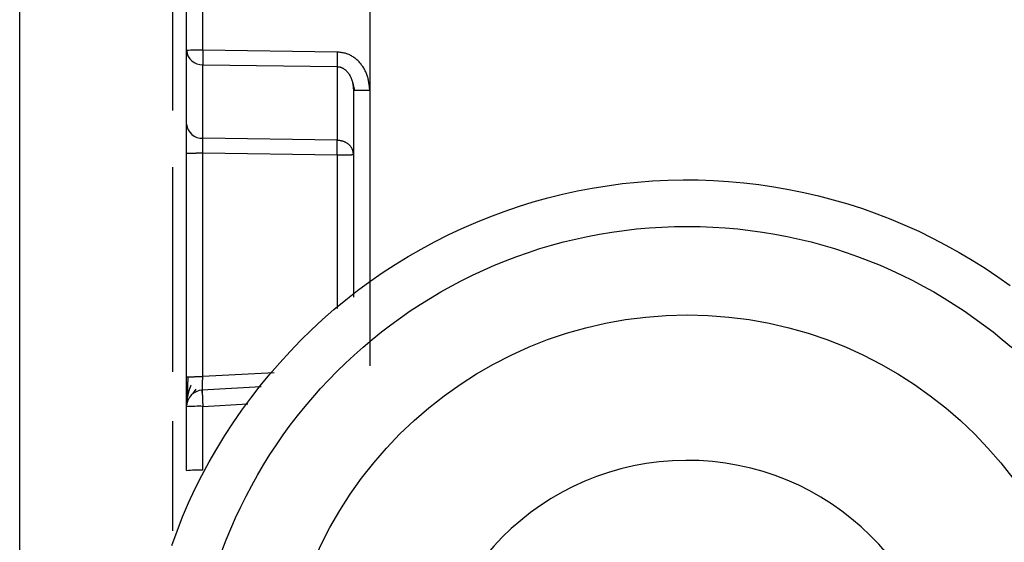
# Model space of a CAD drawing. Extents: x 289 to 4839, y 153 to 3135.
# Drawn here: x 3943 to 3960, y 1451 to 1461 of the extents above; entities that cross this region are included whole.
import ezdxf

# ---------------------------------------------------------------- set-up
doc = ezdxf.new("R2010")
doc.units = 0
doc.layers.get('0').update_dxf_attribs({"linetype": 'CONTINUOUS'})

msp = doc.modelspace()

# ---------------------------------------------------------------- linework, layer by layer
at = {"color": 7, "linetype": 'CONTINUOUS'}
for p, q in [((3942.738, 1431.533), (3942.738, 1465.046)), ((3949.035, 1463.101), (3949.033, 1459.493)), ((3945.738, 1460.203), (3945.738, 1462.646)), ((3946.03, 1460.211), (3946.03, 1462.653)), ((3945.738, 1458.881), (3945.738, 1460.203)), ((3948.446, 1460.176), (3946.03, 1460.211)), ((3946.03, 1459.947), (3948.446, 1459.913)), ((3946.03, 1458.625), (3946.03, 1459.947)), ((3948.446, 1459.913), (3948.446, 1458.59)), ((3948.718, 1459.639), (3948.758, 1459.484)), ((3948.738, 1459.485), (3948.738, 1455.768)), ((3949.033, 1459.493), (3949.033, 1454.534)), ((3948.446, 1458.59), (3946.03, 1458.625)), ((3945.738, 1454.332), (3945.738, 1458.353)), ((3946.03, 1458.361), (3948.446, 1458.326)), ((3946.03, 1454.34), (3946.03, 1458.361)), ((3945.853, 1454.028), (3945.912, 1454.111)), ((3947.078, 1454.153), (3946.012, 1454.096)), ((3945.738, 1452.649), (3945.738, 1453.797)), ((3946.03, 1452.657), (3946.03, 1453.805))]:
    msp.add_line(p, q, dxfattribs=at)
at = {"color": 8, "linetype": 'CONTINUOUS'}
for p, q in [((3945.488, 1465.148), (3945.488, 1459.125)), ((3948.446, 1458.326), (3948.446, 1455.565)), ((3945.488, 1458.108), (3945.488, 1454.426)), ((3947.314, 1454.408), (3946.03, 1454.34)), ((3946.03, 1453.805), (3946.839, 1453.848)), ((3945.488, 1453.538), (3945.488, 1451.567))]:
    msp.add_line(p, q, dxfattribs=at)
at = {"color": 7, "linetype": 'CONTINUOUS'}
for points in [[(3945.744, 1460.205), (3945.744, 1460.202), (3945.744, 1460.199), (3945.744, 1460.196), (3945.744, 1460.193), (3945.744, 1460.19), (3945.744, 1460.187), (3945.744, 1460.184), (3945.744, 1460.181), (3945.745, 1460.178), (3945.745, 1460.175), (3945.745, 1460.172), (3945.745, 1460.169), (3945.746, 1460.166), (3945.746, 1460.163), (3945.746, 1460.16), (3945.747, 1460.157), (3945.748, 1460.154), (3945.748, 1460.152), (3945.749, 1460.149), (3945.749, 1460.146), (3945.75, 1460.143), (3945.751, 1460.14), (3945.751, 1460.137), (3945.752, 1460.134), (3945.753, 1460.131), (3945.754, 1460.128), (3945.754, 1460.125), (3945.755, 1460.122), (3945.756, 1460.119), (3945.757, 1460.116), (3945.758, 1460.114), (3945.758, 1460.111)], [(3946.03, 1460.211), (3946.03, 1460.204), (3946.03, 1460.198), (3946.03, 1460.191), (3946.03, 1460.185), (3946.03, 1460.178), (3946.03, 1460.172), (3946.03, 1460.165), (3946.03, 1460.159), (3946.03, 1460.152), (3946.029, 1460.146), (3946.029, 1460.14), (3946.029, 1460.133), (3946.029, 1460.127), (3946.029, 1460.121), (3946.029, 1460.114), (3946.029, 1460.108), (3946.029, 1460.102), (3946.029, 1460.096), (3946.029, 1460.09), (3946.029, 1460.084), (3946.029, 1460.078), (3946.029, 1460.072), (3946.029, 1460.066), (3946.029, 1460.06), (3946.029, 1460.054), (3946.029, 1460.049), (3946.029, 1460.043), (3946.029, 1460.037), (3946.029, 1460.032), (3946.029, 1460.027), (3946.029, 1460.021), (3946.029, 1460.016), (3946.029, 1460.011), (3946.029, 1460.006), (3946.029, 1460.001), (3946.029, 1459.997), (3946.029, 1459.992), (3946.029, 1459.988), (3946.03, 1459.983), (3946.03, 1459.979), (3946.03, 1459.975), (3946.03, 1459.971), (3946.03, 1459.967), (3946.03, 1459.963), (3946.03, 1459.959), (3946.03, 1459.955), (3946.03, 1459.951), (3946.03, 1459.947)], [(3949.033, 1459.493), (3949.031, 1459.511), (3949.029, 1459.529), (3949.027, 1459.546), (3949.025, 1459.564), (3949.022, 1459.582), (3949.02, 1459.599), (3949.017, 1459.617), (3949.014, 1459.634), (3949.011, 1459.652), (3949.008, 1459.669), (3949.004, 1459.687), (3949, 1459.704), (3948.995, 1459.721), (3948.99, 1459.738), (3948.985, 1459.755), (3948.979, 1459.771), (3948.973, 1459.788), (3948.966, 1459.804), (3948.959, 1459.82), (3948.951, 1459.836), (3948.943, 1459.852), (3948.935, 1459.868), (3948.926, 1459.883), (3948.916, 1459.898), (3948.906, 1459.913), (3948.896, 1459.928), (3948.885, 1459.942), (3948.874, 1459.956), (3948.863, 1459.97), (3948.851, 1459.984), (3948.839, 1459.997), (3948.827, 1460.01), (3948.814, 1460.022), (3948.801, 1460.034), (3948.788, 1460.046), (3948.774, 1460.057), (3948.76, 1460.068), (3948.746, 1460.078), (3948.731, 1460.088), (3948.716, 1460.098), (3948.701, 1460.107), (3948.685, 1460.116), (3948.67, 1460.124), (3948.653, 1460.131), (3948.637, 1460.137), (3948.62, 1460.143), (3948.604, 1460.148), (3948.587, 1460.153), (3948.569, 1460.157), (3948.552, 1460.16), (3948.535, 1460.164), (3948.517, 1460.167), (3948.499, 1460.169), (3948.482, 1460.172), (3948.464, 1460.174), (3948.446, 1460.176)], [(3948.446, 1459.913), (3948.455, 1459.912), (3948.464, 1459.911), (3948.473, 1459.91), (3948.482, 1459.908), (3948.491, 1459.907), (3948.5, 1459.905), (3948.509, 1459.902), (3948.518, 1459.899), (3948.526, 1459.896), (3948.534, 1459.892), (3948.543, 1459.888), (3948.551, 1459.884), (3948.558, 1459.879), (3948.566, 1459.874), (3948.574, 1459.869), (3948.581, 1459.864), (3948.588, 1459.858), (3948.595, 1459.853), (3948.602, 1459.847), (3948.608, 1459.841), (3948.615, 1459.834), (3948.621, 1459.828), (3948.627, 1459.821), (3948.633, 1459.814), (3948.638, 1459.807), (3948.644, 1459.8), (3948.649, 1459.793), (3948.654, 1459.786), (3948.659, 1459.778), (3948.664, 1459.771), (3948.668, 1459.763), (3948.673, 1459.755), (3948.677, 1459.748), (3948.681, 1459.74), (3948.685, 1459.732), (3948.689, 1459.724), (3948.692, 1459.716), (3948.696, 1459.708), (3948.699, 1459.7), (3948.702, 1459.691), (3948.705, 1459.683), (3948.708, 1459.675), (3948.711, 1459.666), (3948.713, 1459.658), (3948.715, 1459.65), (3948.718, 1459.641), (3948.72, 1459.633), (3948.721, 1459.624), (3948.723, 1459.616), (3948.725, 1459.607), (3948.726, 1459.598), (3948.727, 1459.59), (3948.729, 1459.581), (3948.73, 1459.572), (3948.731, 1459.564), (3948.732, 1459.555), (3948.733, 1459.546), (3948.734, 1459.538), (3948.734, 1459.529), (3948.735, 1459.52), (3948.736, 1459.511), (3948.737, 1459.503), (3948.737, 1459.494), (3948.738, 1459.485)], [(3948.738, 1459.485), (3948.739, 1459.485), (3948.74, 1459.486), (3948.742, 1459.486), (3948.743, 1459.486), (3948.744, 1459.486), (3948.746, 1459.487), (3948.748, 1459.487), (3948.75, 1459.487), (3948.752, 1459.487), (3948.754, 1459.488), (3948.757, 1459.488), (3948.76, 1459.488), (3948.764, 1459.488), (3948.768, 1459.489), (3948.772, 1459.489), (3948.777, 1459.489), (3948.782, 1459.489), (3948.787, 1459.49), (3948.793, 1459.49), (3948.798, 1459.49), (3948.805, 1459.49), (3948.811, 1459.49), (3948.817, 1459.491), (3948.824, 1459.491), (3948.831, 1459.491), (3948.838, 1459.491), (3948.846, 1459.491), (3948.853, 1459.491), (3948.861, 1459.492), (3948.869, 1459.492), (3948.877, 1459.492), (3948.885, 1459.492), (3948.894, 1459.492), (3948.902, 1459.492), (3948.911, 1459.492), (3948.92, 1459.492), (3948.929, 1459.492), (3948.938, 1459.493), (3948.947, 1459.493), (3948.956, 1459.493), (3948.966, 1459.493), (3948.975, 1459.493), (3948.985, 1459.493), (3948.994, 1459.493), (3949.004, 1459.493), (3949.014, 1459.493), (3949.023, 1459.493), (3949.033, 1459.493)], [(3946.03, 1458.361), (3946.03, 1458.368), (3946.03, 1458.374), (3946.03, 1458.381), (3946.03, 1458.387), (3946.03, 1458.394), (3946.03, 1458.4), (3946.03, 1458.407), (3946.03, 1458.413), (3946.03, 1458.42), (3946.029, 1458.426), (3946.029, 1458.433), (3946.029, 1458.439), (3946.029, 1458.445), (3946.029, 1458.452), (3946.029, 1458.458), (3946.029, 1458.464), (3946.029, 1458.47), (3946.029, 1458.477), (3946.029, 1458.483), (3946.029, 1458.489), (3946.029, 1458.495), (3946.029, 1458.501), (3946.029, 1458.506), (3946.029, 1458.512), (3946.029, 1458.518), (3946.029, 1458.524), (3946.029, 1458.529), (3946.029, 1458.535), (3946.029, 1458.54), (3946.029, 1458.546), (3946.029, 1458.551), (3946.029, 1458.556), (3946.029, 1458.561), (3946.029, 1458.566), (3946.029, 1458.571), (3946.029, 1458.576), (3946.029, 1458.58), (3946.029, 1458.585), (3946.03, 1458.589), (3946.03, 1458.593), (3946.03, 1458.597), (3946.03, 1458.601), (3946.03, 1458.605), (3946.03, 1458.609), (3946.03, 1458.613), (3946.03, 1458.617), (3946.03, 1458.621), (3946.03, 1458.625)], [(3948.738, 1458.334), (3948.737, 1458.342), (3948.736, 1458.351), (3948.735, 1458.359), (3948.733, 1458.367), (3948.732, 1458.375), (3948.73, 1458.383), (3948.729, 1458.391), (3948.727, 1458.399), (3948.724, 1458.407), (3948.722, 1458.415), (3948.719, 1458.423), (3948.716, 1458.431), (3948.712, 1458.438), (3948.709, 1458.446), (3948.704, 1458.453), (3948.7, 1458.46), (3948.695, 1458.467), (3948.69, 1458.474), (3948.684, 1458.481), (3948.678, 1458.488), (3948.672, 1458.494), (3948.666, 1458.5), (3948.66, 1458.507), (3948.653, 1458.513), (3948.646, 1458.519), (3948.639, 1458.524), (3948.632, 1458.53), (3948.624, 1458.535), (3948.617, 1458.54), (3948.609, 1458.545), (3948.601, 1458.55), (3948.592, 1458.554), (3948.584, 1458.558), (3948.576, 1458.562), (3948.567, 1458.565), (3948.558, 1458.569), (3948.549, 1458.571), (3948.54, 1458.574), (3948.531, 1458.576), (3948.522, 1458.579), (3948.513, 1458.58), (3948.503, 1458.582), (3948.494, 1458.584), (3948.484, 1458.585), (3948.475, 1458.586), (3948.465, 1458.588), (3948.456, 1458.589), (3948.446, 1458.59)], [(3945.738, 1458.353), (3945.739, 1458.354), (3945.74, 1458.354), (3945.741, 1458.354), (3945.743, 1458.354), (3945.744, 1458.355), (3945.746, 1458.355), (3945.747, 1458.355), (3945.749, 1458.355), (3945.752, 1458.356), (3945.754, 1458.356), (3945.757, 1458.356), (3945.76, 1458.356), (3945.764, 1458.357), (3945.768, 1458.357), (3945.772, 1458.357), (3945.776, 1458.357), (3945.781, 1458.357), (3945.786, 1458.358), (3945.792, 1458.358), (3945.798, 1458.358), (3945.804, 1458.358), (3945.81, 1458.358), (3945.816, 1458.359), (3945.823, 1458.359), (3945.83, 1458.359), (3945.837, 1458.359), (3945.845, 1458.359), (3945.852, 1458.36), (3945.86, 1458.36), (3945.867, 1458.36), (3945.876, 1458.36), (3945.884, 1458.36), (3945.892, 1458.36), (3945.9, 1458.36), (3945.909, 1458.36), (3945.918, 1458.361), (3945.927, 1458.361), (3945.936, 1458.361), (3945.945, 1458.361), (3945.954, 1458.361), (3945.963, 1458.361), (3945.973, 1458.361), (3945.982, 1458.361), (3945.992, 1458.361), (3946.001, 1458.361), (3946.011, 1458.361), (3946.021, 1458.361), (3946.03, 1458.361)], [(3948.446, 1458.326), (3948.456, 1458.326), (3948.465, 1458.326), (3948.475, 1458.326), (3948.484, 1458.327), (3948.494, 1458.327), (3948.503, 1458.327), (3948.513, 1458.327), (3948.522, 1458.327), (3948.531, 1458.327), (3948.54, 1458.327), (3948.549, 1458.327), (3948.558, 1458.327), (3948.567, 1458.327), (3948.576, 1458.327), (3948.584, 1458.327), (3948.592, 1458.327), (3948.601, 1458.328), (3948.609, 1458.328), (3948.617, 1458.328), (3948.624, 1458.328), (3948.632, 1458.328), (3948.639, 1458.328), (3948.646, 1458.329), (3948.653, 1458.329), (3948.66, 1458.329), (3948.666, 1458.329), (3948.672, 1458.329), (3948.678, 1458.33), (3948.684, 1458.33), (3948.69, 1458.33), (3948.695, 1458.33), (3948.7, 1458.33), (3948.704, 1458.331), (3948.709, 1458.331), (3948.712, 1458.331), (3948.716, 1458.331), (3948.719, 1458.332), (3948.722, 1458.332), (3948.724, 1458.332), (3948.727, 1458.332), (3948.729, 1458.332), (3948.73, 1458.333), (3948.732, 1458.333), (3948.733, 1458.333), (3948.735, 1458.333), (3948.736, 1458.334), (3948.737, 1458.334), (3948.738, 1458.334)], [(3945.474, 1451.304), (3945.566, 1451.562), (3945.665, 1451.817), (3945.773, 1452.069), (3945.889, 1452.317), (3946.012, 1452.563), (3946.143, 1452.805), (3946.28, 1453.043), (3946.425, 1453.278), (3946.575, 1453.508), (3946.732, 1453.734), (3946.894, 1453.955), (3947.062, 1454.172), (3947.235, 1454.384), (3947.414, 1454.59), (3947.598, 1454.792), (3947.788, 1454.988), (3947.982, 1455.179), (3948.182, 1455.364), (3948.387, 1455.544), (3948.598, 1455.718), (3948.813, 1455.886), (3949.033, 1456.048), (3949.257, 1456.204), (3949.486, 1456.354), (3949.719, 1456.497), (3949.956, 1456.634), (3950.196, 1456.764), (3950.44, 1456.887), (3950.688, 1457.003), (3950.938, 1457.113), (3951.192, 1457.215), (3951.448, 1457.31), (3951.706, 1457.399), (3951.967, 1457.48), (3952.231, 1457.553), (3952.496, 1457.619), (3952.763, 1457.678), (3953.031, 1457.729), (3953.301, 1457.773), (3953.572, 1457.81), (3953.844, 1457.838), (3954.116, 1457.859), (3954.389, 1457.873), (3954.663, 1457.879), (3954.936, 1457.877), (3955.209, 1457.868), (3955.482, 1457.851), (3955.754, 1457.826), (3956.026, 1457.794), (3956.296, 1457.755), (3956.566, 1457.707), (3956.833, 1457.653), (3957.1, 1457.591), (3957.364, 1457.521), (3957.626, 1457.444), (3957.886, 1457.36), (3958.144, 1457.269), (3958.399, 1457.17), (3958.651, 1457.064), (3958.9, 1456.952), (3959.146, 1456.832), (3959.388, 1456.706), (3959.627, 1456.573), (3959.862, 1456.434), (3960.093, 1456.287), (3960.32, 1456.135), (3960.542, 1455.976)], [(3945.738, 1454.332), (3945.739, 1454.332), (3945.74, 1454.332), (3945.741, 1454.333), (3945.743, 1454.333), (3945.744, 1454.333), (3945.746, 1454.333), (3945.747, 1454.334), (3945.749, 1454.334), (3945.752, 1454.334), (3945.754, 1454.334), (3945.757, 1454.335), (3945.76, 1454.335), (3945.764, 1454.335), (3945.768, 1454.335), (3945.772, 1454.335), (3945.776, 1454.336), (3945.781, 1454.336), (3945.786, 1454.336), (3945.792, 1454.336), (3945.798, 1454.337), (3945.804, 1454.337), (3945.81, 1454.337), (3945.816, 1454.337), (3945.823, 1454.337), (3945.83, 1454.337), (3945.837, 1454.338), (3945.845, 1454.338), (3945.852, 1454.338), (3945.86, 1454.338), (3945.867, 1454.338), (3945.876, 1454.338), (3945.884, 1454.339), (3945.892, 1454.339), (3945.9, 1454.339), (3945.909, 1454.339), (3945.918, 1454.339), (3945.927, 1454.339), (3945.936, 1454.339), (3945.945, 1454.339), (3945.954, 1454.339), (3945.963, 1454.339), (3945.973, 1454.339), (3945.982, 1454.339), (3945.992, 1454.34), (3946.001, 1454.34), (3946.011, 1454.34), (3946.021, 1454.34), (3946.03, 1454.34)], [(3945.758, 1454.339), (3945.758, 1454.331), (3945.758, 1454.323), (3945.758, 1454.315), (3945.758, 1454.307), (3945.758, 1454.298), (3945.758, 1454.29), (3945.758, 1454.282), (3945.758, 1454.274), (3945.758, 1454.266), (3945.758, 1454.258), (3945.758, 1454.25), (3945.757, 1454.242), (3945.757, 1454.234), (3945.757, 1454.226), (3945.757, 1454.218), (3945.757, 1454.21), (3945.757, 1454.202), (3945.757, 1454.194), (3945.757, 1454.187), (3945.757, 1454.179), (3945.757, 1454.171), (3945.757, 1454.164), (3945.757, 1454.156), (3945.757, 1454.148), (3945.757, 1454.141), (3945.757, 1454.133), (3945.757, 1454.126), (3945.756, 1454.118), (3945.756, 1454.111), (3945.756, 1454.104), (3945.756, 1454.097), (3945.756, 1454.09), (3945.756, 1454.083), (3945.756, 1454.076), (3945.756, 1454.069), (3945.756, 1454.062), (3945.756, 1454.056), (3945.756, 1454.049), (3945.756, 1454.043), (3945.756, 1454.036), (3945.756, 1454.03), (3945.756, 1454.024), (3945.756, 1454.018), (3945.756, 1454.011), (3945.756, 1454.005), (3945.756, 1453.999), (3945.756, 1453.993), (3945.756, 1453.987)], [(3946.022, 1454.047), (3946.022, 1454.048), (3946.022, 1454.048), (3946.022, 1454.049), (3946.022, 1454.05), (3946.022, 1454.05), (3946.022, 1454.051), (3946.022, 1454.052), (3946.021, 1454.053), (3946.021, 1454.054), (3946.021, 1454.056), (3946.021, 1454.057), (3946.021, 1454.059), (3946.021, 1454.06), (3946.021, 1454.062), (3946.021, 1454.064), (3946.021, 1454.067), (3946.021, 1454.069), (3946.021, 1454.072), (3946.021, 1454.075), (3946.021, 1454.079), (3946.021, 1454.082), (3946.021, 1454.086), (3946.021, 1454.089), (3946.021, 1454.093), (3946.021, 1454.097), (3946.021, 1454.102), (3946.021, 1454.106), (3946.022, 1454.111), (3946.022, 1454.115), (3946.022, 1454.12), (3946.022, 1454.125), (3946.022, 1454.13), (3946.022, 1454.135), (3946.022, 1454.14), (3946.022, 1454.146), (3946.023, 1454.151), (3946.023, 1454.157), (3946.023, 1454.163), (3946.023, 1454.169), (3946.023, 1454.175), (3946.024, 1454.181), (3946.024, 1454.187), (3946.024, 1454.193), (3946.024, 1454.199), (3946.024, 1454.206), (3946.025, 1454.212), (3946.025, 1454.219), (3946.025, 1454.226), (3946.025, 1454.232), (3946.026, 1454.239), (3946.026, 1454.246), (3946.026, 1454.253), (3946.027, 1454.26), (3946.027, 1454.267), (3946.027, 1454.274), (3946.027, 1454.281), (3946.028, 1454.289), (3946.028, 1454.296), (3946.028, 1454.303), (3946.029, 1454.31), (3946.029, 1454.318), (3946.03, 1454.325), (3946.03, 1454.332), (3946.03, 1454.34)], [(3945.819, 1454.188), (3945.816, 1454.181), (3945.813, 1454.174), (3945.81, 1454.167), (3945.807, 1454.16), (3945.805, 1454.153), (3945.802, 1454.146), (3945.799, 1454.139), (3945.796, 1454.132), (3945.793, 1454.125), (3945.79, 1454.118), (3945.788, 1454.111), (3945.785, 1454.104), (3945.783, 1454.097), (3945.78, 1454.09), (3945.778, 1454.083), (3945.776, 1454.076), (3945.774, 1454.068), (3945.772, 1454.061), (3945.77, 1454.054), (3945.768, 1454.047), (3945.766, 1454.039), (3945.764, 1454.032), (3945.763, 1454.025), (3945.761, 1454.018), (3945.76, 1454.01), (3945.758, 1454.003), (3945.757, 1453.996), (3945.755, 1453.988), (3945.754, 1453.981), (3945.753, 1453.974), (3945.751, 1453.967), (3945.75, 1453.959), (3945.749, 1453.952), (3945.748, 1453.945), (3945.747, 1453.938), (3945.746, 1453.931), (3945.745, 1453.924), (3945.744, 1453.917), (3945.744, 1453.91), (3945.743, 1453.903), (3945.742, 1453.897), (3945.742, 1453.89), (3945.741, 1453.884), (3945.741, 1453.878), (3945.741, 1453.872), (3945.741, 1453.866), (3945.741, 1453.86), (3945.74, 1453.854)], [(3946.022, 1454.097), (3946.022, 1454.096), (3946.022, 1454.095), (3946.022, 1454.094), (3946.022, 1454.093), (3946.021, 1454.092), (3946.021, 1454.09), (3946.021, 1454.089), (3946.021, 1454.087), (3946.021, 1454.085), (3946.021, 1454.083), (3946.021, 1454.08), (3946.021, 1454.077), (3946.021, 1454.073), (3946.021, 1454.07), (3946.021, 1454.065), (3946.021, 1454.061), (3946.021, 1454.056), (3946.021, 1454.051), (3946.021, 1454.046), (3946.021, 1454.04), (3946.021, 1454.034), (3946.021, 1454.028), (3946.021, 1454.021), (3946.021, 1454.014), (3946.022, 1454.008), (3946.022, 1454), (3946.022, 1453.993), (3946.022, 1453.986), (3946.023, 1453.978), (3946.023, 1453.97), (3946.023, 1453.962), (3946.023, 1453.954), (3946.024, 1453.945), (3946.024, 1453.937), (3946.024, 1453.928), (3946.025, 1453.919), (3946.025, 1453.91), (3946.026, 1453.901), (3946.026, 1453.892), (3946.026, 1453.882), (3946.027, 1453.873), (3946.027, 1453.863), (3946.028, 1453.854), (3946.028, 1453.844), (3946.029, 1453.834), (3946.029, 1453.825), (3946.03, 1453.815), (3946.03, 1453.805)]]:
    msp.add_lwpolyline(points, dxfattribs=at)
for points in [[(3945.738, 1458.353, 0), (3945.738, 1458.367, 0), (3945.738, 1458.38, 0), (3945.738, 1458.393, 0), (3945.738, 1458.406, 0), (3945.738, 1458.419, 0), (3945.738, 1458.432, 0), (3945.738, 1458.445, 0), (3945.738, 1458.458, 0), (3945.738, 1458.471, 0), (3945.738, 1458.484, 0), (3945.738, 1458.496, 0), (3945.738, 1458.509, 0), (3945.738, 1458.522, 0), (3945.738, 1458.534, 0), (3945.738, 1458.547, 0), (3945.738, 1458.559, 0), (3945.738, 1458.572, 0), (3945.738, 1458.584, 0), (3945.738, 1458.596, 0), (3945.738, 1458.608, 0), (3945.738, 1458.62, 0), (3945.738, 1458.632, 0), (3945.738, 1458.644, 0), (3945.738, 1458.655, 0), (3945.738, 1458.667, 0), (3945.738, 1458.678, 0), (3945.738, 1458.69, 0), (3945.738, 1458.701, 0), (3945.738, 1458.712, 0), (3945.738, 1458.722, 0), (3945.738, 1458.733, 0), (3945.738, 1458.743, 0), (3945.738, 1458.753, 0), (3945.738, 1458.763, 0), (3945.738, 1458.773, 0), (3945.738, 1458.782, 0), (3945.738, 1458.791, 0), (3945.738, 1458.8, 0), (3945.738, 1458.809, 0), (3945.738, 1458.817, 0), (3945.738, 1458.826, 0), (3945.738, 1458.834, 0), (3945.738, 1458.842, 0), (3945.738, 1458.85, 0), (3945.738, 1458.857, 0), (3945.738, 1458.865, 0), (3945.738, 1458.873, 0), (3945.738, 1458.881, 0)], [(3945.738, 1453.782, 0), (3945.738, 1453.788, 0), (3945.738, 1453.794, 0), (3945.738, 1453.799, 0), (3945.738, 1453.805, 0), (3945.738, 1453.811, 0), (3945.738, 1453.817, 0), (3945.738, 1453.823, 0), (3945.738, 1453.829, 0), (3945.738, 1453.835, 0), (3945.738, 1453.841, 0), (3945.738, 1453.848, 0), (3945.738, 1453.855, 0), (3945.738, 1453.862, 0), (3945.738, 1453.869, 0), (3945.738, 1453.876, 0), (3945.738, 1453.884, 0), (3945.738, 1453.892, 0), (3945.738, 1453.9, 0), (3945.738, 1453.908, 0), (3945.738, 1453.917, 0), (3945.738, 1453.926, 0), (3945.738, 1453.936, 0), (3945.738, 1453.945, 0), (3945.738, 1453.955, 0), (3945.738, 1453.965, 0), (3945.738, 1453.975, 0), (3945.738, 1453.985, 0), (3945.738, 1453.996, 0), (3945.738, 1454.006, 0), (3945.738, 1454.017, 0), (3945.738, 1454.028, 0), (3945.738, 1454.039, 0), (3945.738, 1454.05, 0), (3945.738, 1454.061, 0), (3945.738, 1454.072, 0), (3945.738, 1454.084, 0), (3945.738, 1454.096, 0), (3945.738, 1454.107, 0), (3945.738, 1454.119, 0), (3945.738, 1454.131, 0), (3945.738, 1454.143, 0), (3945.738, 1454.155, 0), (3945.738, 1454.167, 0), (3945.738, 1454.18, 0), (3945.738, 1454.192, 0), (3945.738, 1454.205, 0), (3945.738, 1454.217, 0), (3945.738, 1454.23, 0), (3945.738, 1454.242, 0), (3945.738, 1454.255, 0), (3945.738, 1454.268, 0), (3945.738, 1454.281, 0), (3945.738, 1454.293, 0), (3945.738, 1454.306, 0), (3945.738, 1454.319, 0), (3945.738, 1454.332, 0)]]:
    msp.add_polyline3d(points, dxfattribs=at)
for centre, radius in [((3954.738, 1448.137), 8.904), ((3954.738, 1448.144), 7.304)]:
    msp.add_circle(centre, radius, dxfattribs=at)
for centre, radius, start, end in [((3945.958, 1457.44), 2.771, 88.5169, 94.5616), ((3946.016, 1460.226), 0.279, 184.7602, 272.8511), ((3955.386, 1460.044), 6.941, 178.9122, 181.0878), ((3946.016, 1458.904), 0.279, 184.7602, 272.8511), ((3941.506, 1458.458), 6.941, 358.9122, 1.0878), ((3946.038, 1453.797), 0.3, 92.9895, 179.9909), ((3945.958, 1451.035), 2.771, 88.5169, 94.5616), ((3954.737, 1448.145), 4.689, 181.1545, 180.0002), ((3945.958, 1449.886), 2.771, 88.5169, 94.5616)]:
    msp.add_arc(centre, radius, start, end, dxfattribs=at)

doc.saveas('drawing.dxf')
